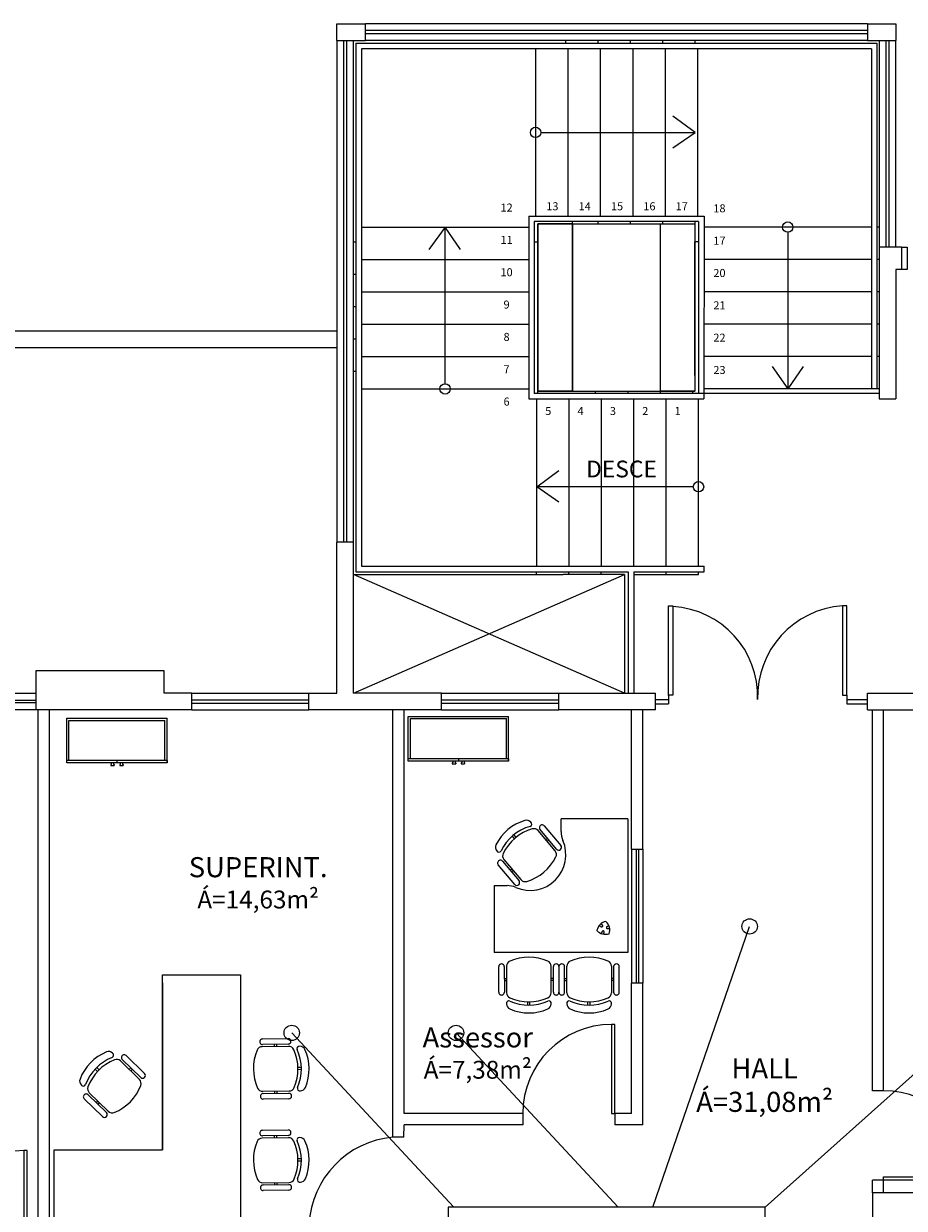
# Model space of a CAD drawing. Units: millimetres. Extents: x 4226 to 6548, y 1225 to 3116.
# Drawn here: x 5802 to 5810, y 2050 to 2060 of the extents above; entities that cross this region are included whole.
import ezdxf

# ---------------------------------------------------------------- set-up
doc = ezdxf.new("R2010")
doc.units = ezdxf.units.MM
doc.header["$LTSCALE"] = 0.3
doc.layers.get('0').update_dxf_attribs({"color": 250})
for name, color, linetype in [('01', 1, 'Continuous'), ('02', 250, 'Continuous'), ('03-ALVENARIA', 4, 'Continuous'), ('03-PISO', 8, 'Continuous'), ('ARQ - Alvenaria alta', 250, 'Continuous'), ('ARQ - Esquadrias', 2, 'Continuous'), ('ARQ- Corrimão', 50, 'Continuous'), ('ARQ- Esquadrias', 250, 'Continuous'), ('ARQ-ALV', 6, 'Continuous'), ('ARQ-TEXTO', 250, 'Continuous'), ('ARQ-TEXTO2', 1, 'Continuous'), ('ARQ-TEXTO3', 3, 'Continuous'), ('Drywall', 250, 'Continuous'), ('Texto', 206, 'Continuous')]:
    doc.layers.add(name, color=color, linetype=linetype)
doc.styles.add('Arial-00', font='arial.ttf')
doc.styles.add('ROMANS', font='romans')
doc.styles.add('SANS', font='sanss___.ttf')

# ---------------------------------------------------------------- blocks, each defined once
blk = doc.blocks.new('FGREGTR')
at = {"layer": '02', "lineweight": 13}
for p, q in [((3165.89, 816.997), (3165.89, 816.597)), ((3165.89, 816.997), (3166.79, 816.997)), ((3165.89, 816.977), (3165.89, 816.997)), ((3165.89, 816.977), (3166.79, 816.977)), ((3165.91, 816.977), (3165.91, 816.617)), ((3166.285, 817.012), (3166.285, 817.022)), ((3166.315, 817.022), (3166.285, 817.022)), ((3166.29, 817.012), (3166.285, 817.012)), ((3166.29, 816.997), (3166.29, 817.012)), ((3166.31, 816.997), (3166.31, 817.012)), ((3166.31, 817.012), (3166.315, 817.012)), ((3166.315, 817.012), (3166.315, 817.022)), ((3166.34, 816.977), (3166.34, 816.997)), ((3166.365, 817.012), (3166.365, 817.022)), ((3166.395, 817.022), (3166.365, 817.022)), ((3166.37, 817.012), (3166.365, 817.012)), ((3166.37, 816.997), (3166.37, 817.012)), ((3166.39, 816.997), (3166.39, 817.012)), ((3166.39, 817.012), (3166.395, 817.012)), ((3166.395, 817.012), (3166.395, 817.022)), ((3166.77, 816.977), (3166.77, 816.617)), ((3166.79, 816.997), (3166.79, 816.597)), ((3166.79, 816.597), (3165.89, 816.597)), ((3166.77, 816.617), (3165.91, 816.617))]:
    blk.add_line(p, q, dxfattribs=at)

msp = doc.modelspace()

# ---------------------------------------------------------------- linework, layer by layer
at = {"lineweight": 13}
for p, q in [((5807.09163, 2052.9539), (5807.23988, 2052.77805)), ((5806.80343, 2052.86134), (5806.82276, 2052.83841)), ((5806.81872, 2052.87423), (5806.83806, 2052.8513)), ((5807.18874, 2052.73011), (5807.03573, 2052.9116)), ((5807.20165, 2052.74583), (5807.0534, 2052.92167)), ((5807.12108, 2052.84139), (5807.10579, 2052.8285)), ((5807.13397, 2052.8261), (5807.11868, 2052.81321)), ((5806.717, 2052.63806), (5806.86525, 2052.46222)), ((5806.72991, 2052.65378), (5806.88292, 2052.47228)), ((5806.82702, 2052.42999), (5806.67877, 2052.60583)), ((5806.78468, 2052.55778), (5806.79997, 2052.57068)), ((5806.79757, 2052.54249), (5806.81286, 2052.55538)), ((5806.68365, 2051.46182), (5806.68358, 2051.69182)), ((5806.73358, 2051.69183), (5806.73365, 2051.46183)), ((5806.75358, 2051.69553), (5806.75366, 2051.45815)), ((5807.15366, 2051.45828), (5807.15358, 2051.69566)), ((5807.17365, 2051.46197), (5807.17358, 2051.69197)), ((5807.22358, 2051.69199), (5807.22365, 2051.46199)), ((5807.22365, 2051.69199), (5807.22358, 2051.46199)), ((5807.27358, 2051.46197), (5807.27365, 2051.69197)), ((5807.29358, 2051.45828), (5807.29366, 2051.69566)), ((5807.69366, 2051.69553), (5807.69358, 2051.45815)), ((5807.71365, 2051.69183), (5807.71358, 2051.46183)), ((5807.76358, 2051.46182), (5807.76365, 2051.69182)), ((5806.73361, 2051.58683), (5806.75361, 2051.58684)), ((5807.17361, 2051.58697), (5807.15361, 2051.58697)), ((5807.27362, 2051.58697), (5807.29362, 2051.58697)), ((5807.71362, 2051.58683), (5807.69362, 2051.58684)), ((5806.73362, 2051.56683), (5806.75362, 2051.56684)), ((5807.17362, 2051.56697), (5807.15362, 2051.56697)), ((5807.27361, 2051.56697), (5807.29361, 2051.56697)), ((5807.71361, 2051.56683), (5807.69361, 2051.56684)), ((5806.94369, 2051.3469), (5806.94368, 2051.3769)), ((5806.96369, 2051.34691), (5806.96368, 2051.37691)), ((5807.48354, 2051.34691), (5807.48355, 2051.37691)), ((5807.50354, 2051.3469), (5807.50355, 2051.3769)), ((5804.56547, 2051.04385), (5804.79545, 2051.04668)), ((5804.8, 2050.97673), (5804.56263, 2050.97381)), ((5804.79606, 2050.99668), (5804.56608, 2050.99385)), ((5804.67107, 2050.99514), (5804.67132, 2050.97514)), ((5804.69107, 2050.99539), (5804.69132, 2050.97539)), ((5803.46223, 2050.68067), (5803.2923, 2050.84643)), ((5803.47355, 2050.69757), (5803.30891, 2050.85817)), ((5803.34382, 2050.89396), (5803.50846, 2050.73336)), ((5803.06598, 2050.77382), (5803.08746, 2050.75287)), ((5803.07995, 2050.78814), (5803.10143, 2050.76719)), ((5803.38407, 2050.78485), (5803.37011, 2050.77053)), ((5803.39839, 2050.77088), (5803.38442, 2050.75657)), ((5804.91364, 2050.78811), (5804.88364, 2050.78774)), ((5804.91388, 2050.76811), (5804.88388, 2050.76774)), ((5803.13141, 2050.3468), (5802.96676, 2050.5074)), ((5803.00167, 2050.54319), (5803.16632, 2050.38259)), ((5803.013, 2050.56009), (5803.18293, 2050.39433)), ((5804.56755, 2050.57384), (5804.80492, 2050.57676)), ((5804.57149, 2050.55388), (5804.80147, 2050.55671)), ((5804.80209, 2050.50672), (5804.57211, 2050.50389)), ((5804.67648, 2050.55518), (5804.67624, 2050.57517)), ((5804.69648, 2050.55542), (5804.69624, 2050.57542)), ((5803.07684, 2050.46988), (5803.0908, 2050.48419)), ((5803.09116, 2050.45591), (5803.10512, 2050.47023)), ((5804.56547, 2050.22433), (5804.79545, 2050.22716)), ((5804.8, 2050.15721), (5804.56263, 2050.15429)), ((5804.79606, 2050.17716), (5804.56608, 2050.17433)), ((5804.67107, 2050.17563), (5804.67132, 2050.15563)), ((5804.69107, 2050.17587), (5804.69132, 2050.15587)), ((5804.91364, 2049.96859), (5804.88364, 2049.96822)), ((5804.91388, 2049.94859), (5804.88388, 2049.94823)), ((5804.56755, 2049.75432), (5804.80492, 2049.75724)), ((5804.57149, 2049.73437), (5804.80147, 2049.7372)), ((5804.80209, 2049.6872), (5804.57211, 2049.68437)), ((5804.67648, 2049.73566), (5804.67624, 2049.75566)), ((5804.69648, 2049.73591), (5804.69624, 2049.7559))]:
    msp.add_line(p, q, dxfattribs=at)
for p, q in [((5807.84204, 2053.01871), (5807.24204, 2053.01871)), ((5807.24204, 2052.90301), (5807.24204, 2053.01871)), ((5807.84204, 2053.01871), (5807.84204, 2051.81871)), ((5806.64204, 2052.41871), (5806.75775, 2052.41871)), ((5806.64204, 2052.41871), (5806.64204, 2051.81871)), ((5808.06442, 2049.53453), (5808.93286, 2052.05268)), ((5809.07318, 2049.53453), (5811.73176, 2051.91456)), ((5807.84204, 2051.81871), (5806.64204, 2051.81871)), ((5806.28133, 2049.53453), (5804.82737, 2051.09801)), ((5807.75435, 2049.53453), (5806.3004, 2051.09801))]:
    msp.add_line(p, q)
for centre, radius, start, end in [((5807.03989, 2052.59638), 0.425, 106.555217, 153.711574), ((5807.08501, 2052.54286), 0.425, 106.555217, 153.711574), ((5806.93304, 2052.95583), 0.05, 40.133396, 106.555217), ((5806.95842, 2052.97093), 0.02141, 284.875155, 53.115938), ((5807.07251, 2052.93779), 0.025, 40.133396, 220.133396), ((5807.10435, 2052.51992), 0.425, 106.555217, 153.711574), ((5806.9975, 2052.87938), 0.05, 40.133396, 106.555217), ((5806.70368, 2052.76246), 0.05, 153.711574, 220.133396), ((5807.22076, 2052.76194), 0.025, 220.133396, 40.133396), ((5806.6845, 2052.74), 0.02141, 207.150855, 335.391636), ((5806.69788, 2052.62195), 0.025, 40.133396, 220.133396), ((5806.76814, 2052.686), 0.05, 153.711574, 220.133396), ((5806.8143, 2052.86397), 0.425, 286.555218, 333.711575), ((5807.15051, 2052.69788), 0.05, 333.711574, 40.133395), ((5806.84614, 2052.4461), 0.025, 220.133396, 40.133396), ((5806.92115, 2052.50451), 0.05, 220.133396, 286.555218), ((5806.70858, 2051.69183), 0.025, 0.018372, 180.018372), ((5806.80358, 2051.69555), 0.05, 113.59655, 180.018371), ((5806.95369, 2051.3519), 0.425, 66.440193, 113.59655), ((5807.10358, 2051.69565), 0.05, 0.018372, 66.440193), ((5807.19858, 2051.69198), 0.025, 0.018372, 180.018372), ((5807.24865, 2051.69198), 0.025, 359.981628, 179.981628), ((5807.34366, 2051.69565), 0.05, 113.559807, 179.981628), ((5807.49355, 2051.3519), 0.425, 66.40345, 113.559807), ((5807.64366, 2051.69555), 0.05, 359.981629, 66.40345), ((5807.73865, 2051.69183), 0.025, 359.981628, 179.981628), ((5806.70865, 2051.46183), 0.025, 180.018372, 0.018372), ((5807.19865, 2051.46198), 0.025, 180.018372, 0.018372), ((5807.24858, 2051.46198), 0.025, 179.981628, 359.981628), ((5807.73858, 2051.46183), 0.025, 179.981628, 359.981628), ((5806.77455, 2051.36296), 0.02141, 64.76013, 193.000913), ((5806.80366, 2051.45816), 0.05, 180.018372, 246.440193), ((5806.80369, 2051.35816), 0.05, 180.018372, 246.440193), ((5806.95355, 2051.8019), 0.425, 246.440192, 293.596549), ((5806.95355, 2051.7719), 0.425, 246.440192, 293.596549), ((5807.10366, 2051.45826), 0.05, 293.596549, 0.018372), ((5807.13282, 2051.36308), 0.02141, 347.035831, 115.276612), ((5807.10369, 2051.35826), 0.05, 293.596549, 0.018372), ((5807.31441, 2051.36308), 0.02141, 64.723388, 192.964169), ((5807.34355, 2051.35826), 0.05, 179.981628, 246.403451), ((5807.34358, 2051.45826), 0.05, 179.981628, 246.403451), ((5807.49369, 2051.8019), 0.425, 246.403451, 293.559808), ((5807.49368, 2051.7719), 0.425, 246.403451, 293.559808), ((5807.64355, 2051.35816), 0.05, 293.559807, 359.981628), ((5807.64358, 2051.45816), 0.05, 293.559807, 359.981628), ((5807.67269, 2051.36296), 0.02141, 346.999087, 115.23987), ((5806.95358, 2051.7019), 0.425, 246.440192, 293.596549), ((5807.49366, 2051.7019), 0.425, 246.403451, 293.559808), ((5804.56577, 2051.01885), 0.025, 90.704534, 270.704534), ((5804.79576, 2051.02168), 0.025, 270.704534, 90.704534), ((5803.1858, 2050.88046), 0.05, 45.71288, 112.134701), ((5804.90876, 2050.77805), 0.425, 157.126356, 204.282713), ((5804.56325, 2050.92381), 0.05, 90.704534, 157.126356), ((5804.80062, 2050.92673), 0.05, 24.282712, 90.704534), ((5804.45879, 2050.77252), 0.425, 337.126355, 24.282712), ((5804.89544, 2050.95703), 0.02141, 77.721993, 205.962775), ((5804.48879, 2050.77288), 0.425, 337.126355, 24.282712), ((5804.90061, 2050.92796), 0.05, 24.282712, 90.704534), ((5804.55879, 2050.77374), 0.425, 337.126355, 24.282712), ((5803.32709, 2050.5331), 0.425, 112.134701, 159.291058), ((5803.3772, 2050.48422), 0.425, 112.134701, 159.291058), ((5803.39868, 2050.46327), 0.425, 112.134701, 159.291058), ((5803.20959, 2050.89796), 0.02141, 290.454639, 58.695422), ((5803.25738, 2050.81064), 0.05, 45.71288, 112.134701), ((5803.32636, 2050.87606), 0.025, 45.71288, 225.71288), ((5803.49101, 2050.71546), 0.025, 225.71288, 45.71288), ((5802.97632, 2050.66571), 0.05, 159.291058, 225.71288), ((5802.95942, 2050.64149), 0.02141, 212.730339, 340.97112), ((5803.04791, 2050.59588), 0.05, 159.291058, 225.71288), ((5803.07655, 2050.77749), 0.425, 292.134702, 339.291059), ((5803.42732, 2050.64488), 0.05, 339.291058, 45.712879), ((5802.98422, 2050.5253), 0.025, 45.71288, 225.71288), ((5804.56694, 2050.62383), 0.05, 204.282713, 270.704533), ((5804.5718, 2050.52889), 0.025, 90.704534, 270.704534), ((5804.80178, 2050.53171), 0.025, 270.704534, 90.704534), ((5804.80431, 2050.62675), 0.05, 270.704534, 337.126355), ((5804.89985, 2050.59879), 0.02141, 155.446293, 283.687076), ((5804.9043, 2050.62798), 0.05, 270.704534, 337.126355), ((5803.14886, 2050.3647), 0.025, 225.71288, 45.71288), ((5803.21784, 2050.43012), 0.05, 225.71288, 292.134702), ((5804.56577, 2050.19933), 0.025, 90.704534, 270.704534), ((5804.79576, 2050.20216), 0.025, 270.704534, 90.704534), ((5804.90876, 2049.95853), 0.425, 157.126356, 204.282713), ((5804.56325, 2050.10429), 0.05, 90.704534, 157.126356), ((5804.80062, 2050.10721), 0.05, 24.282712, 90.704534), ((5804.45879, 2049.953), 0.425, 337.126355, 24.282712), ((5804.89544, 2050.13752), 0.02141, 77.721993, 205.962775), ((5804.48879, 2049.95337), 0.425, 337.126355, 24.282712), ((5804.90061, 2050.10844), 0.05, 24.282712, 90.704534), ((5804.55879, 2049.95423), 0.425, 337.126355, 24.282712), ((5804.56694, 2049.80432), 0.05, 204.282713, 270.704533), ((5804.80431, 2049.80724), 0.05, 270.704534, 337.126355), ((5804.89985, 2049.77927), 0.02141, 155.446293, 283.687076), ((5804.9043, 2049.80847), 0.05, 270.704534, 337.126355), ((5804.5718, 2049.70937), 0.025, 90.704534, 270.704534), ((5804.80178, 2049.7122), 0.025, 270.704534, 90.704534)]:
    msp.add_arc(centre, radius, start, end, dxfattribs=at)
for centre, radius, start, end in [((5807.44204, 2052.90301), 0.2, 180, 203.516251), ((5806.96524, 2052.69551), 0.32, 246.481713, 23.518287), ((5806.75775, 2052.21871), 0.2, 66.483749, 90), ((5807.56568, 2052.01727), 0.0022, 167.594791, 225.000194), ((5807.66543, 2051.99533), 0.10433, 135, 167.594791), ((5807.56568, 2052.01727), 0.0022, 222.40521, 225.000194), ((5807.64109, 2052.08614), 0.10433, 222.405209, 254.999995), ((5807.66543, 2051.99533), 0.10433, 102.405209, 135), ((5807.64349, 2052.09507), 0.0022, 47.594791, 102.405209), ((5807.57461, 2052.01966), 0.10433, 15, 47.594791), ((5807.57461, 2052.01966), 0.10433, 342.405209, 15), ((5807.64109, 2052.08614), 0.10433, 254.999995, 287.594791), ((5807.67197, 2051.98879), 0.0022, 284.999797, 342.405201), ((5807.67197, 2051.98879), 0.0022, 284.999797, 287.594782)]:
    msp.add_arc(centre, radius, start, end)
for points in [[(5807.60086, 2052.07329), (5807.60178, 2052.07278), (5807.60272, 2052.07222), (5807.60454, 2052.07095), (5807.60542, 2052.07025), (5807.60746, 2052.06839), (5807.60857, 2052.06718), (5807.6105, 2052.06461), (5807.61132, 2052.06326), (5807.61262, 2052.06053), (5807.61309, 2052.05916), (5807.61358, 2052.05674), (5807.61368, 2052.05569), (5807.61359, 2052.05371), (5807.61342, 2052.05278), (5807.61284, 2052.05117), (5807.61245, 2052.05047), (5807.61148, 2052.04925), (5807.6109, 2052.04874), (5807.60967, 2052.04797), (5807.60905, 2052.0477), (5807.60771, 2052.0473), (5807.60699, 2052.04717), (5807.60548, 2052.04708), (5807.60468, 2052.04712), (5807.60304, 2052.04735), (5807.6022, 2052.04754), (5807.59971, 2052.04832), (5807.59805, 2052.0491), (5807.59505, 2052.05101), (5807.5937, 2052.05207), (5807.59124, 2052.05445), (5807.59012, 2052.05576), (5807.58853, 2052.05804), (5807.58798, 2052.05897), (5807.58747, 2052.0599)], [(5807.62415, 2051.98634), (5807.6247, 2051.98725), (5807.62523, 2051.9882), (5807.62618, 2051.9902), (5807.62659, 2051.99125), (5807.62742, 2051.99388), (5807.62778, 2051.99549), (5807.62816, 2051.99867), (5807.6282, 2052.00026), (5807.62796, 2052.00327), (5807.62768, 2052.00469), (5807.6269, 2052.00703), (5807.62646, 2052.00799), (5807.62539, 2052.00967), (5807.62478, 2052.01038), (5807.62347, 2052.01149), (5807.62279, 2052.0119), (5807.62134, 2052.01247), (5807.62058, 2052.01262), (5807.61913, 2052.01267), (5807.61845, 2052.0126), (5807.61709, 2052.01228), (5807.61641, 2052.01202), (5807.61505, 2052.01134), (5807.61438, 2052.01091), (5807.61308, 2052.0099), (5807.61244, 2052.00931), (5807.61068, 2052.00739), (5807.60963, 2052.00588), (5807.60799, 2052.00273), (5807.60735, 2052.00114), (5807.6064, 2051.99785), (5807.60609, 2051.99615), (5807.60586, 2051.99338), (5807.60584, 2051.9923), (5807.60586, 2051.99124)], [(5807.66951, 2052.05489), (5807.66846, 2052.05491), (5807.66737, 2052.0549), (5807.66516, 2052.05471), (5807.66404, 2052.05454), (5807.66135, 2052.05395), (5807.65978, 2052.05345), (5807.65683, 2052.0522), (5807.65543, 2052.05144), (5807.65295, 2052.04972), (5807.65186, 2052.04877), (5807.65022, 2052.04693), (5807.64961, 2052.04606), (5807.64869, 2052.0443), (5807.64838, 2052.04341), (5807.64808, 2052.04172), (5807.64806, 2052.04093), (5807.64829, 2052.03939), (5807.64854, 2052.03865), (5807.64922, 2052.03737), (5807.64962, 2052.03682), (5807.65058, 2052.03581), (5807.65115, 2052.03534), (5807.65241, 2052.03451), (5807.65312, 2052.03414), (5807.65465, 2052.03352), (5807.65548, 2052.03326), (5807.65802, 2052.03269), (5807.65985, 2052.03254), (5807.6634, 2052.0327), (5807.6651, 2052.03294), (5807.66842, 2052.03376), (5807.67005, 2052.03434), (5807.67256, 2052.03552), (5807.67351, 2052.03605), (5807.67442, 2052.0366)]]:
    msp.add_open_spline(points, degree=3, knots=[1.09194855, 1.09194855, 1.09194855, 1.09194855, 1.29471636, 1.29471636, 1.49748417, 1.49748417, 1.7894586, 1.7894586, 2.08143302, 2.08143302, 2.37340745, 2.37340745, 2.61229056, 2.61229056, 2.85117367, 2.85117367, 3.07005216, 3.07005216, 3.28893064, 3.28893064, 3.47274869, 3.47274869, 3.65656674, 3.65656674, 3.84038479, 3.84038479, 4.02420284, 4.02420284, 4.37574164, 4.37574164, 4.68230525, 4.68230525, 4.98886886, 4.98886886, 5.19123676, 5.19123676, 5.19123676, 5.19123676])
at = {"layer": '01'}
for p, q in [((5809.98805, 2060.14937), (5805.48805, 2060.14937)), ((5805.23183, 2059.99937), (5805.23183, 2055.49937)), ((5805.38183, 2055.49937), (5805.38183, 2059.99937)), ((5809.98805, 2059.99937), (5805.48805, 2059.99937)), ((5807.2823, 2059.99937), (5807.2823, 2059.97446)), ((5807.5723, 2059.99937), (5807.5723, 2059.97446)), ((5807.8623, 2059.99937), (5807.8623, 2059.97446)), ((5808.1523, 2059.99937), (5808.1523, 2059.97446)), ((5808.4423, 2059.99937), (5808.4423, 2059.97446)), ((5810.09427, 2059.99937), (5810.09427, 2058.14393)), ((5807.01422, 2059.92446), (5807.01422, 2058.42446)), ((5807.30422, 2059.92446), (5807.30422, 2058.42446)), ((5807.59422, 2059.92446), (5807.59422, 2058.42446)), ((5807.88422, 2059.92446), (5807.88422, 2058.42446)), ((5808.17422, 2059.92446), (5808.17422, 2058.42446)), ((5808.46422, 2059.92446), (5808.46422, 2058.42446)), ((5805.45183, 2058.32317), (5806.95183, 2058.32317)), ((5810.02427, 2058.3253), (5808.52427, 2058.3253)), ((5805.38183, 2058.1942), (5805.40183, 2058.1942)), ((5805.45183, 2058.03317), (5806.95183, 2058.03317)), ((5810.02427, 2058.0353), (5808.52427, 2058.0353)), ((5805.38183, 2057.9042), (5805.40183, 2057.9042)), ((5805.45183, 2057.74317), (5806.95183, 2057.74317)), ((5810.02427, 2057.7453), (5808.52427, 2057.7453)), ((5805.38183, 2057.6142), (5805.40183, 2057.6142)), ((5805.45183, 2057.45317), (5806.95183, 2057.45317)), ((5810.02427, 2057.4553), (5808.52427, 2057.4553)), ((5810.09427, 2057.4553), (5810.07427, 2057.4553)), ((5805.38183, 2057.3242), (5805.40183, 2057.3242)), ((5805.45183, 2057.16317), (5806.95183, 2057.16317)), ((5810.02427, 2057.1653), (5808.52427, 2057.1653)), ((5810.09427, 2057.1653), (5810.07427, 2057.1653)), ((5805.38183, 2057.0342), (5805.40183, 2057.0342)), ((5805.45183, 2056.87317), (5806.95183, 2056.87317)), ((5807.02427, 2055.28393), (5807.02427, 2056.78393)), ((5807.31427, 2055.28393), (5807.31427, 2056.78393)), ((5807.60427, 2055.28393), (5807.60427, 2056.78393)), ((5807.89427, 2055.28393), (5807.89427, 2056.78393)), ((5808.18427, 2055.28393), (5808.18427, 2056.78393)), ((5810.09427, 2056.8753), (5808.52427, 2056.8753)), ((5805.38183, 2055.20902), (5807.2623, 2055.20902)), ((5805.38183, 2055.20902), (5807.2623, 2055.20902)), ((5805.38183, 2054.14393), (5807.8123, 2055.20902)), ((5807.8123, 2054.14393), (5805.38183, 2055.20902)), ((5807.02313, 2055.20902), (5807.02313, 2055.23393)), ((5807.8123, 2055.20902), (5807.2623, 2055.20902)), ((5807.31313, 2055.20902), (5807.31313, 2055.23393)), ((5807.60313, 2055.20902), (5807.60313, 2055.23393)), ((5807.8123, 2055.20902), (5807.8123, 2054.14393)), ((5807.8123, 2055.20902), (5807.8123, 2054.14393)), ((5808.18427, 2055.20902), (5808.18427, 2055.23393)), ((5790.05427, 2054.14491), (5802.53427, 2054.14491)), ((5803.93183, 2054.14435), (5804.98183, 2054.14435)), ((5806.17121, 2054.14393), (5807.22121, 2054.14393)), ((5802.53427, 2053.99435), (5790.05427, 2053.99435)), ((5803.93183, 2053.99435), (5804.98183, 2053.99435)), ((5806.17121, 2053.99393), (5807.22121, 2053.99393)), ((5807.87427, 2052.74435), (5807.87427, 2051.54435)), ((5807.97427, 2052.74435), (5807.97427, 2051.54435)), ((5803.66799, 2051.54754), (5803.6681, 2050.04754)), ((5804.36799, 2051.54759), (5804.36816, 2049.34759)), ((5802.6981, 2050.04746), (5803.6681, 2050.04754))]:
    msp.add_line(p, q, dxfattribs=at)
at = {"layer": '01', "color": 18, "true_color": 0x000000}
for p, q in [((5810.24427, 2058.14393), (5810.24427, 2059.99937)), ((5807.3423, 2058.37446), (5807.3423, 2058.3542)), ((5807.5723, 2058.37446), (5807.5723, 2058.3542)), ((5807.8623, 2058.37446), (5807.8623, 2058.3542)), ((5808.1523, 2058.37446), (5808.1523, 2058.3542)), ((5807.2623, 2058.3542), (5808.4423, 2058.3542)), ((5808.1323, 2058.3542), (5808.4423, 2058.3542)), ((5810.09427, 2058.3253), (5810.07427, 2058.3253)), ((5810.09427, 2058.0353), (5810.07427, 2058.0353)), ((5810.09427, 2057.7453), (5810.07427, 2057.7453)), ((5807.0338, 2056.83393), (5807.0338, 2056.94393)), ((5807.0338, 2056.8542), (5808.4423, 2056.8542)), ((5807.5523, 2056.83393), (5807.5523, 2056.8542)), ((5807.8423, 2056.83393), (5807.8423, 2056.8542)), ((5808.1323, 2056.83393), (5808.1323, 2056.8542)), ((5808.4223, 2056.83393), (5808.4223, 2056.8542))]:
    msp.add_line(p, q, dxfattribs=at)
at = {"layer": '01'}
for points in [[(5808.47427, 2055.28393), (5808.47427, 2056.78393)], [(5807.89427, 2055.20902), (5808.47427, 2055.20902), (5808.47427, 2055.23393)], [(5802.6981, 2050.04746), (5803.6681, 2050.04754), (5803.66799, 2051.61754), (5804.36799, 2051.61759), (5804.36816, 2049.34759), (5802.69816, 2049.34746), (5802.6981, 2050.04746)]]:
    msp.add_lwpolyline(points, dxfattribs=at)
for centre in [(5808.93286, 2052.05268), (5804.82737, 2051.09801), (5806.3004, 2051.09801)]:
    msp.add_circle(centre, 0.0689, dxfattribs=at)
for centre, radius, start, end in [((5808.19879, 2054.1167), 0.80597, 358.00128, 86.76524), ((5809.82204, 2054.11218), 0.81811, 94.049293, 181.652282), ((5810.13427, 2049.77818), 0.8, 2.147585, 90)]:
    msp.add_arc(centre, radius, start, end, dxfattribs=at)
at = {"layer": '01', "ltscale": 3}
for centre, radius, start, end in [((5807.69858, 2050.37473), 0.79964, 90.308558, 180.026672), ((5805.80582, 2049.34199), 0.82279, 94.988931, 177.237674), ((5802.45473, 2049.24435), 0.80056, 92.147585, 180)]:
    msp.add_arc(centre, radius, start, end, dxfattribs=at)
at = {"layer": '02'}
for p, q in [((5809.98805, 2060.08937), (5805.48805, 2060.08937)), ((5805.29183, 2059.99937), (5805.29183, 2055.49937)), ((5805.32183, 2055.49937), (5805.32183, 2059.99937)), ((5805.40183, 2059.97446), (5805.40183, 2055.23393)), ((5805.40183, 2059.97446), (5810.07427, 2059.97446)), ((5809.98805, 2060.05937), (5805.48805, 2060.05937)), ((5810.07427, 2059.97446), (5810.07427, 2056.8753)), ((5810.15427, 2059.99937), (5810.15427, 2058.14393)), ((5810.18427, 2058.14393), (5810.18427, 2059.99937)), ((5788.66427, 2057.39435), (5805.23183, 2057.39435)), ((5788.66427, 2057.24435), (5805.23183, 2057.24435)), ((5810.09427, 2056.83393), (5807.00183, 2056.83393)), ((5805.40183, 2055.23393), (5807.84427, 2055.23393)), ((5807.84427, 2055.23393), (5807.84427, 2054.14393)), ((5807.89427, 2055.23393), (5808.52427, 2055.23393)), ((5807.89427, 2055.23393), (5807.89427, 2054.14393)), ((5808.52427, 2055.23393), (5808.52427, 2055.28393))]:
    msp.add_line(p, q, dxfattribs=at)
at = {"layer": '02', "color": 1}
for p, q in [((5805.45183, 2059.92446), (5805.45183, 2055.28393)), ((5810.02427, 2059.92446), (5805.45183, 2059.92446)), ((5810.02427, 2059.92446), (5810.02427, 2056.8753)), ((5806.95183, 2058.42446), (5808.52427, 2058.42446)), ((5806.95183, 2058.42446), (5806.95183, 2056.78393)), ((5808.52427, 2058.42446), (5808.52305, 2056.78393)), ((5806.95183, 2056.78393), (5808.52305, 2056.78393)), ((5805.45183, 2055.28393), (5808.52427, 2055.28393))]:
    msp.add_line(p, q, dxfattribs=at)
at = {"layer": '02', "color": 18, "true_color": 0x000000}
for p, q in [((5808.47427, 2058.37446), (5807.00183, 2058.37446)), ((5807.00183, 2058.37446), (5807.00183, 2056.83393)), ((5808.47427, 2058.37446), (5808.47427, 2056.83393))]:
    msp.add_line(p, q, dxfattribs=at)
at = {"layer": '03-ALVENARIA', "color": 18, "true_color": 0x000000}
for p, q in [((5807.0338, 2058.3542), (5807.3438, 2058.3542)), ((5807.0338, 2056.8542), (5807.0338, 2058.3542)), ((5808.4423, 2058.3542), (5808.4423, 2056.8542)), ((5807.0338, 2057.0142), (5807.0338, 2058.1942)), ((5808.4423, 2057.0142), (5808.4423, 2058.1942)), ((5807.3438, 2056.8542), (5807.0338, 2056.8542)), ((5808.4423, 2056.8542), (5808.1923, 2056.8542))]:
    msp.add_line(p, q, dxfattribs=at)
at = {"layer": '03-PISO', "color": 18, "true_color": 0x000000}
for p, q in [((5808.4423, 2058.37446), (5808.4423, 2058.26446)), ((5807.00183, 2058.1942), (5807.0338, 2058.1942)), ((5807.0338, 2058.21446), (5807.0338, 2058.1942)), ((5808.4423, 2058.21446), (5808.4423, 2058.1942)), ((5808.47427, 2058.1942), (5808.4423, 2058.1942)), ((5807.0338, 2056.99393), (5807.0338, 2057.0142)), ((5808.4423, 2056.99393), (5808.4423, 2057.0142))]:
    msp.add_line(p, q, dxfattribs=at)
at = {"layer": 'ARQ - Alvenaria alta'}
for p, q in [((5805.23183, 2060.14937), (5805.48805, 2060.14937)), ((5805.23183, 2059.99937), (5805.23183, 2060.14937)), ((5805.48805, 2059.99937), (5805.48805, 2060.14937)), ((5809.98805, 2060.14937), (5810.24427, 2060.14937)), ((5809.98805, 2060.14937), (5809.98805, 2059.99937)), ((5810.24427, 2060.14937), (5810.24427, 2059.99937)), ((5805.23183, 2059.99937), (5805.48805, 2059.99937)), ((5809.98805, 2059.99937), (5810.24427, 2059.99937)), ((5810.09427, 2058.14393), (5810.09427, 2056.78393)), ((5810.24427, 2057.94393), (5810.24427, 2056.78393)), ((5810.09427, 2056.78393), (5810.24427, 2056.78393)), ((5805.23183, 2054.14393), (5805.23183, 2055.49937)), ((5805.38183, 2055.49937), (5805.23183, 2055.49937)), ((5805.38183, 2054.14393), (5805.38183, 2055.49937)), ((5803.68427, 2054.34435), (5802.53427, 2054.34435)), ((5802.53427, 2054.34435), (5802.53427, 2053.99435)), ((5803.68427, 2054.14435), (5803.68427, 2054.34435)), ((5803.93183, 2054.14435), (5803.68427, 2054.14435)), ((5803.93183, 2053.99435), (5803.93183, 2054.14435)), ((5804.98183, 2053.99393), (5804.98183, 2054.14393)), ((5804.98183, 2054.14393), (5805.23183, 2054.14393)), ((5806.17121, 2054.14393), (5805.38183, 2054.14393)), ((5806.17121, 2053.99393), (5806.17121, 2054.14393)), ((5809.98927, 2054.14393), (5812.24427, 2054.14393)), ((5809.98927, 2053.99393), (5809.98927, 2054.14393)), ((5803.93183, 2053.99435), (5802.53427, 2053.99435)), ((5806.17121, 2053.99393), (5804.98183, 2053.99393)), ((5809.98927, 2053.99393), (5814.18473, 2053.99393)), ((5814.23427, 2049.66435), (5810.03427, 2049.66435)), ((5810.03427, 2049.66435), (5810.03427, 2046.39435))]:
    msp.add_line(p, q, dxfattribs=at)
at = {"layer": 'ARQ - Alvenaria alta', "color": 18, "true_color": 0x000000}
for p, q in [((5807.3438, 2058.3542), (5807.3438, 2056.8542)), ((5808.1323, 2056.8542), (5808.1323, 2058.3542)), ((5810.29427, 2058.14393), (5810.09427, 2058.14393)), ((5810.29427, 2058.14393), (5810.29427, 2057.94393)), ((5810.29427, 2057.94393), (5810.24427, 2057.94393)), ((5807.22121, 2053.99393), (5807.22121, 2054.14393))]:
    msp.add_line(p, q, dxfattribs=at)
for points in [[(5807.3438, 2058.3542), (5807.0338, 2058.3542), (5807.0338, 2056.8542), (5807.3438, 2056.8542)], [(5808.4423, 2056.8542), (5808.1323, 2056.8542), (5808.1323, 2058.3542), (5808.4423, 2058.3542)]]:
    msp.add_lwpolyline(points, close=True, dxfattribs=at)
at = {"layer": 'ARQ - Esquadrias', "color": 18, "true_color": 0x000000}
msp.add_lwpolyline([(5810.29427, 2058.14393), (5810.34427, 2058.14393), (5810.34427, 2057.94393), (5810.29427, 2057.94393)], dxfattribs=at)
at = {"layer": 'ARQ- Corrimão', "color": 18, "true_color": 0x000000}
for p, q in [((5808.44351, 2059.17446), (5808.24477, 2059.32067)), ((5807.06062, 2059.17446), (5808.44351, 2059.17446)), ((5808.24477, 2059.03596), (5808.44351, 2059.17446)), ((5806.20183, 2058.32317), (5806.05563, 2058.12443)), ((5806.20183, 2056.91957), (5806.20183, 2058.32317)), ((5806.34034, 2058.12443), (5806.20183, 2058.32317)), ((5809.27427, 2058.27891), (5809.27427, 2056.8753)), ((5809.13576, 2057.07405), (5809.27427, 2056.8753)), ((5809.41278, 2057.07405), (5809.27427, 2056.8753)), ((5807.02427, 2055.99648), (5807.22302, 2056.14268)), ((5808.42787, 2055.99648), (5807.02427, 2055.99648)), ((5807.22302, 2055.85797), (5807.02427, 2055.99648))]:
    msp.add_line(p, q, dxfattribs=at)
for centre in [(5807.01422, 2059.17446), (5809.27427, 2058.3253), (5806.20183, 2056.87317), (5808.47427, 2055.99648)]:
    msp.add_circle(centre, 0.0464, dxfattribs=at)
at = {"layer": 'ARQ- Esquadrias', "color": 18, "true_color": 0x000000}
for p, q in [((5808.20427, 2054.12825), (5808.20427, 2054.04893)), ((5808.08927, 2054.08893), (5808.20427, 2054.08893)), ((5808.08927, 2054.04893), (5808.20427, 2054.04893))]:
    msp.add_line(p, q, dxfattribs=at)
at = {"layer": 'ARQ- Esquadrias'}
for p, q in [((5809.80427, 2054.12825), (5809.80427, 2054.04893)), ((5802.53427, 2054.07935), (5790.05427, 2054.07935)), ((5802.53427, 2054.05935), (5790.05427, 2054.05935)), ((5803.93183, 2054.08435), (5804.98183, 2054.08435)), ((5803.93183, 2054.05435), (5804.98183, 2054.05435)), ((5806.17121, 2054.08393), (5807.22121, 2054.08393)), ((5806.17121, 2054.05393), (5807.22121, 2054.05393)), ((5809.80427, 2054.08893), (5809.98927, 2054.08893)), ((5809.80427, 2054.04893), (5809.98927, 2054.04893)), ((5807.91514, 2052.74435), (5807.91514, 2051.54435)), ((5807.93514, 2052.74435), (5807.93514, 2051.54435))]:
    msp.add_line(p, q, dxfattribs=at)
for points in [[(5808.24427, 2054.12825), (5808.20427, 2054.12825), (5808.20427, 2054.92825), (5808.24427, 2054.92825)], [(5809.76427, 2054.12825), (5809.80427, 2054.12825), (5809.80427, 2054.92825), (5809.76427, 2054.92825)], [(5807.69427, 2051.17435), (5807.69427, 2050.37435), (5807.72427, 2050.37435), (5807.72427, 2051.17435)], [(5802.42473, 2050.04435), (5802.42473, 2049.24435), (5802.45473, 2049.24435), (5802.45473, 2050.04435)], [(5810.13427, 2049.77818), (5810.13427, 2049.80818), (5810.93427, 2049.80818), (5810.93427, 2049.77818)]]:
    msp.add_lwpolyline(points, close=True, dxfattribs=at)
at = {"layer": 'ARQ- Esquadrias', "color": 18, "true_color": 0x000000}
msp.add_point((5808.20427, 2054.12825), dxfattribs=at)
at = {"layer": 'ARQ-ALV', "color": 18, "true_color": 0x000000}
for p, q in [((5807.22121, 2054.14393), (5808.08927, 2054.14393)), ((5808.08927, 2053.99393), (5807.22121, 2053.99393))]:
    msp.add_line(p, q, dxfattribs=at)
msp.add_lwpolyline([(5808.08927, 2053.99393), (5808.08927, 2054.14393)], dxfattribs=at)
at = {"layer": 'Drywall'}
for p, q in [((5802.55473, 2049.24435), (5802.55473, 2053.99435)), ((5802.65473, 2049.24435), (5802.65473, 2053.99435)), ((5805.73427, 2050.16167), (5805.73427, 2053.99435)), ((5805.83427, 2050.37435), (5805.83427, 2053.99435)), ((5807.87427, 2052.74435), (5807.87427, 2053.99435)), ((5807.97427, 2052.74435), (5807.97427, 2053.99435)), ((5810.03427, 2050.57818), (5810.03427, 2053.99435)), ((5810.13427, 2050.57818), (5810.13427, 2053.99435)), ((5807.87427, 2050.37435), (5807.87427, 2051.54435)), ((5807.97427, 2050.27435), (5807.97427, 2051.54435)), ((5810.13427, 2050.57818), (5810.03427, 2050.57818)), ((5806.89894, 2050.37435), (5805.83427, 2050.37435)), ((5806.89894, 2050.37473), (5806.89894, 2050.27435)), ((5807.87427, 2050.37435), (5807.72427, 2050.37435)), ((5807.72427, 2050.37435), (5807.72427, 2050.27435)), ((5805.83399, 2050.16167), (5805.83427, 2050.27435)), ((5806.89894, 2050.27435), (5805.83427, 2050.27435)), ((5807.97427, 2050.27435), (5807.72427, 2050.27435)), ((5805.83399, 2050.16167), (5805.73427, 2050.16167)), ((5810.03427, 2049.66435), (5810.03427, 2049.77818)), ((5810.13427, 2049.77818), (5810.03427, 2049.77818)), ((5810.13427, 2049.66435), (5810.13427, 2049.80818))]:
    msp.add_line(p, q, dxfattribs=at)
for points in [[(5807.87427, 2052.74435), (5807.97427, 2052.74435)], [(5807.97427, 2051.54435), (5807.87427, 2051.54435)]]:
    msp.add_lwpolyline(points, dxfattribs=at)
at = {"layer": 'Texto', "color": 10}
msp.add_lwpolyline([(5806.23151, 2048.40428), (5809.07318, 2048.40428), (5809.07318, 2049.53453), (5806.23151, 2049.53453)], close=True, dxfattribs=at)

# ---------------------------------------------------------------- block references
at = {"layer": '01', "rotation": 180}
for p in [(8969.60028, 2870.51786), (8972.6624, 2870.53335)]:
    msp.add_blockref('FGREGTR', p, dxfattribs=at)

# ---------------------------------------------------------------- texts
at = {"layer": 'ARQ-TEXTO', "attachment_point": 5, "style": 'Arial-00'}
for s, insert, char_height, width in [('SUPERINT.\\P{\\H0.88889x;Á=14,63m²}', (5804.52673, 2052.44405), 0.18, 2.3711423), ('Assessor\\P{\\H0.88889x;Á=7,38m²}', (5806.49531, 2050.91701), 0.18, 2.4711423), ('{\\H1.2x;HALL\\PÁ=31,08m²}', (5809.06753, 2050.62941), 0.15, 1.7555207)]:
    msp.add_mtext(s, dxfattribs=dict(at, insert=insert, char_height=char_height, width=width))
at = {"layer": 'ARQ-TEXTO2', "color": 18, "true_color": 0x000000, "insert": (5807.46689, 2056.23032), "char_height": 0.15, "width": 4.6867489, "attachment_point": 1, "style": 'SANS'}
msp.add_mtext('DESCE', dxfattribs=at)
at = {"layer": 'ARQ-TEXTO3', "color": 18, "true_color": 0x000000, "char_height": 0.072, "attachment_point": 5, "style": 'ROMANS'}
for s, insert in [('12', (5806.75377, 2058.49089)), ('13', (5807.16436, 2058.50239)), ('14', (5807.45436, 2058.50239)), ('15', (5807.74436, 2058.50239)), ('16', (5808.03436, 2058.50239)), ('17', (5808.32436, 2058.50239)), ('18', (5808.66223, 2058.48409)), ('17', (5808.66223, 2058.19409)), ('20', (5808.66223, 2057.90409)), ('21', (5808.66223, 2057.61409)), ('22', (5808.66223, 2057.32409)), ('23', (5808.66223, 2057.03409)), ('5', (5807.1269, 2056.66626)), ('4', (5807.4169, 2056.66626)), ('3', (5807.7069, 2056.66626)), ('2', (5807.9969, 2056.66626)), ('1', (5808.2869, 2056.66626))]:
    msp.add_mtext(s, dxfattribs=dict(at, insert=insert))
at = {"layer": 'ARQ-TEXTO3', "color": 18, "true_color": 0x000000, "char_height": 0.072, "width": 0.0908855, "attachment_point": 5, "style": 'ROMANS'}
for s, insert in [('11', (5806.75377, 2058.20089)), ('10', (5806.75377, 2057.91089)), ('9', (5806.75377, 2057.62089)), ('8', (5806.75377, 2057.33089)), ('7', (5806.75377, 2057.04089)), ('6', (5806.75377, 2056.75089))]:
    msp.add_mtext(s, dxfattribs=dict(at, insert=insert))

doc.saveas('drawing.dxf')
